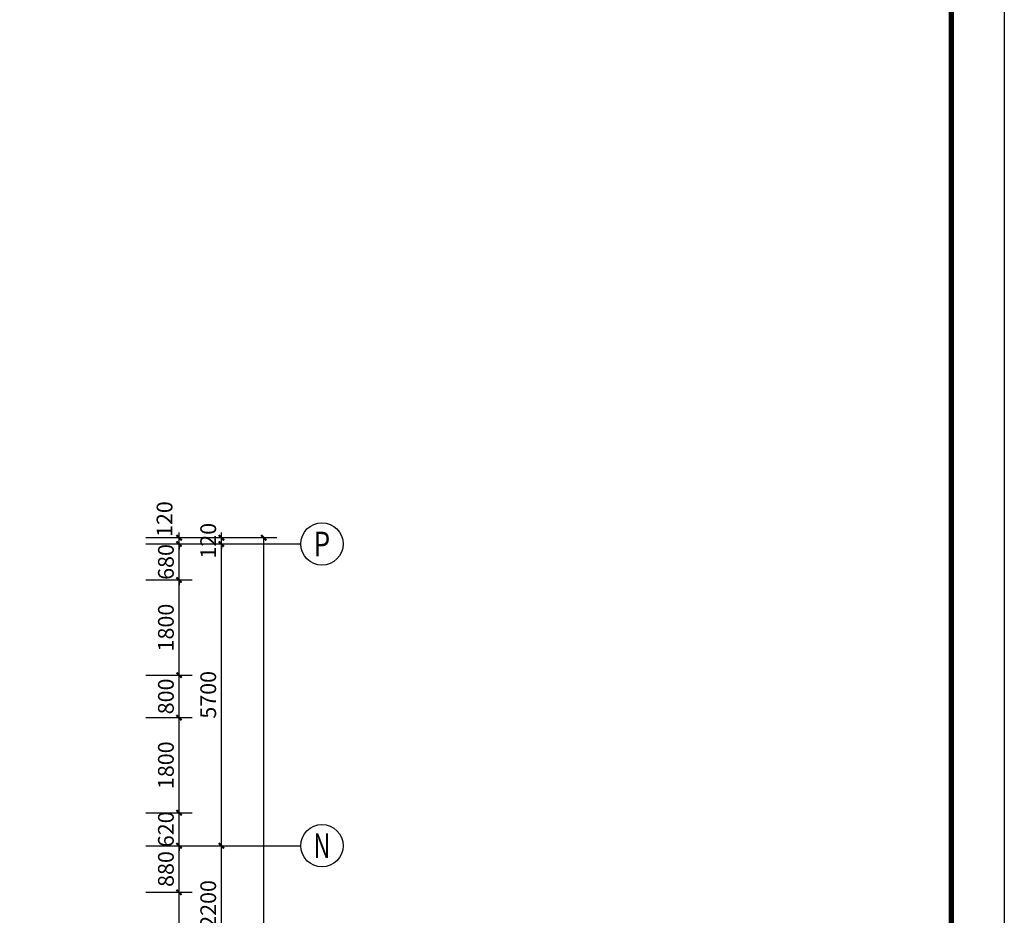
# Model space of a CAD drawing. Extents: x 997970 to 1189530, y 266186 to 513162.
# Drawn here: x 1170924 to 1189530, y 353471 to 370388 of the extents above; entities that cross this region are included whole.
import ezdxf
from ezdxf.enums import TextEntityAlignment as Align

# ---------------------------------------------------------------- set-up
doc = ezdxf.new("R2010")
doc.units = 0
doc.header["$LTSCALE"] = 1000
doc.header["$MEASUREMENT"] = 0
for name, color, linetype in [('AXIS', 3, 'Continuous'), ('AXIS_TEXT', 7, 'Continuous'), ('G-ANNO-DIMS', 94, 'Continuous'), ('GW_TK', 7, 'Continuous')]:
    doc.layers.add(name, color=color, linetype=linetype)
doc.styles.add('_TCH_AXIS', font='COMPLEX', dxfattribs={"bigfont": 'GBCBIG'})
doc.styles.add('_TCH_DIM_T3', font='SIMPLEX', dxfattribs={"width": 0.705882, "bigfont": 'GBCBIG'})
doc.styles.add('COMPLEX', font='COMPLEX')
doc.styles.add('HZSJ_宋体', font='txt', dxfattribs={"width": 0.8})
doc.styles.add('HZSJ_等线', font='!hzsj_eng.shx', dxfattribs={"width": 0.8, "bigfont": '!hzsj_chn.shx'})
doc.styles.add('HZSJ_黑体', font='txt', dxfattribs={"width": 0.8})
doc.dimstyles.new('_TCH_ARCH&&100', dxfattribs={"dimtxt": 297.5, "dimasz": 100, "dimexe": 250, "dimexo": 300, "dimgap": 100, "dimtad": 1, "dimdec": 0, "dimzin": 0, "dimdsep": 46, "dimtxsty": '_TCH_DIM_T3', "dimblk": 'ARCHTICK', "dimcen": 0.09, "dimclrt": 7, "dimazin": 2, "dimtfac": 1, "dimtdec": 0, "dimtix": 1, "dimtmove": 2, "dimatfit": 3, "dimfxl": 0, "dimtolj": 1, "dimtzin": 0, "dimarcsym": 0})

# ---------------------------------------------------------------- blocks, each defined once
blk = doc.blocks.new('_AXISO')
blk.add_circle((0, 0), 0.5)
at = {"layer": 'AXIS_TEXT', "style": 'COMPLEX', "width": 1.041667}
blk.add_attdef('A', text='', height=0.56, dxfattribs=at).set_placement((-0.25, -0.28), (0.25, -0.28), align=Align.FIT)
blk = doc.blocks.new('_ArchTick')
at = {"color": 0, "linetype": 'ByBlock', "const_width": 0.4}
blk.add_lwpolyline([(-0.5, -0.5), (0.5, 0.5)], dxfattribs=at)
blk = doc.blocks.new('*D338')
at = {"layer": 'AXIS', "color": 0, "lineweight": -2, "transparency": 16777216}
for p, q in [((1174139, 360605), (1175786, 360605)), ((1175536, 309096), (1175536, 360605)), ((1174139, 309096), (1175786, 309096))]:
    blk.add_line(p, q, dxfattribs=at)
at = {"layer": 'Defpoints', "color": 0, "transparency": 16777216}
for p in [(1173839, 360605), (1175536, 360605), (1173839, 309096)]:
    blk.add_point(p, dxfattribs=at)
at = {"layer": 'AXIS', "color": 0, "lineweight": -2, "transparency": 16777216, "xscale": 100, "yscale": 100, "zscale": 100}
for p, rotation in [((1175536, 360605), 90), ((1175536, 309096), 270)]:
    blk.add_blockref('_ArchTick', p, dxfattribs=dict(at, rotation=rotation))
at = {"layer": 'AXIS', "color": 7, "transparency": 16777216, "insert": (1175287, 334851), "char_height": 297.5, "attachment_point": 5, "rotation": 90, "style": '_TCH_DIM_T3'}
blk.add_mtext('\\A1;51510', dxfattribs=at)
blk = doc.blocks.new('*D351')
at = {"layer": 'AXIS', "color": 0, "lineweight": -2, "transparency": 16777216}
for p, q in [((1174139, 354786), (1174986, 354786)), ((1174736, 352586), (1174736, 354786)), ((1174139, 352586), (1174986, 352586))]:
    blk.add_line(p, q, dxfattribs=at)
at = {"layer": 'Defpoints', "color": 0, "transparency": 16777216}
for p in [(1173839, 354786), (1174736, 354786), (1173839, 352586)]:
    blk.add_point(p, dxfattribs=at)
at = {"layer": 'AXIS', "color": 0, "lineweight": -2, "transparency": 16777216, "xscale": 100, "yscale": 100, "zscale": 100}
for p, rotation in [((1174736, 354786), 90), ((1174736, 352586), 270)]:
    blk.add_blockref('_ArchTick', p, dxfattribs=dict(at, rotation=rotation))
at = {"layer": 'AXIS', "color": 7, "transparency": 16777216, "insert": (1174487, 353686), "char_height": 297.5, "attachment_point": 5, "rotation": 90, "style": '_TCH_DIM_T3'}
blk.add_mtext('\\A1;2200', dxfattribs=at)
blk = doc.blocks.new('*D352')
at = {"layer": 'AXIS', "color": 0, "lineweight": -2, "transparency": 16777216}
for p, q in [((1174139, 360486), (1174986, 360486)), ((1174736, 354786), (1174736, 360486)), ((1174139, 354786), (1174986, 354786))]:
    blk.add_line(p, q, dxfattribs=at)
at = {"layer": 'Defpoints', "color": 0, "transparency": 16777216}
for p in [(1173839, 360486), (1174736, 360486), (1173839, 354786)]:
    blk.add_point(p, dxfattribs=at)
at = {"layer": 'AXIS', "color": 0, "lineweight": -2, "transparency": 16777216, "xscale": 100, "yscale": 100, "zscale": 100}
for p, rotation in [((1174736, 360486), 90), ((1174736, 354786), 270)]:
    blk.add_blockref('_ArchTick', p, dxfattribs=dict(at, rotation=rotation))
at = {"layer": 'AXIS', "color": 7, "transparency": 16777216, "insert": (1174487, 357636), "char_height": 297.5, "attachment_point": 5, "rotation": 90, "style": '_TCH_DIM_T3'}
blk.add_mtext('\\A1;5700', dxfattribs=at)
blk = doc.blocks.new('*D353')
at = {"layer": 'AXIS', "color": 0, "lineweight": -2, "transparency": 16777216}
for p, q in [((1174139, 360605), (1174986, 360605)), ((1174736, 360605), (1174736, 360705)), ((1174736, 360486), (1174736, 360605)), ((1174139, 360486), (1174986, 360486)), ((1174736, 360486), (1174736, 360386))]:
    blk.add_line(p, q, dxfattribs=at)
at = {"layer": 'Defpoints', "color": 0, "transparency": 16777216}
for p in [(1173839, 360605), (1174736, 360605), (1173839, 360486)]:
    blk.add_point(p, dxfattribs=at)
at = {"layer": 'AXIS', "color": 0, "lineweight": -2, "transparency": 16777216, "xscale": 100, "yscale": 100, "zscale": 100}
for p, rotation in [((1174736, 360605), 270), ((1174736, 360486), 90)]:
    blk.add_blockref('_ArchTick', p, dxfattribs=dict(at, rotation=rotation))
at = {"layer": 'AXIS', "color": 7, "transparency": 16777216, "insert": (1174487, 360546), "char_height": 297.5, "attachment_point": 5, "rotation": 90, "style": '_TCH_DIM_T3'}
blk.add_mtext('\\A1;120', dxfattribs=at)
blk = doc.blocks.new('华展建筑_横框_A0_标准图框V2_GW')
at = {"color": 7}
blk.add_lwpolyline([(0, 0), (0, 841), (1189, 841), (1189, 0)], close=True, dxfattribs=at)
at = {"color": 7, "const_width": 1}
blk.add_lwpolyline([(25, 10), (25, 831), (1179, 831), (1179, 10)], close=True, dxfattribs=at)
at = {"layer": 'GW_TK', "width": 0.8}
for tag, height, style, p in [('智能化1签名', 3.5, 'HZSJ_宋体', (21.89, 821.01)), ('电气1签名', 3.5, 'HZSJ_宋体', (15.78, 821.01)), ('智能化1', 4.5, 'HZSJ_等线', (21.89, 803.52)), ('电气1', 4.5, 'HZSJ_等线', (15.78, 803.52)), ('给排水1签名', 3.5, 'HZSJ_宋体', (15.78, 771.02)), ('暖通1签名', 3.5, 'HZSJ_宋体', (21.89, 771.02)), ('给排水1', 4.5, 'HZSJ_等线', (15.78, 753.52)), ('暖通1', 4.5, 'HZSJ_等线', (21.89, 753.52)), ('建筑1签名', 3.5, 'HZSJ_宋体', (15.78, 721.02)), ('结构1签名', 3.5, 'HZSJ_宋体', (21.89, 721.02)), ('建筑1', 4.5, 'HZSJ_等线', (15.78, 703.52)), ('结构1', 4.5, 'HZSJ_等线', (21.89, 703.52))]:
    blk.add_attdef(tag, text='', height=height, rotation=90, dxfattribs=dict(at, style=style)).set_placement(p, align=Align.MIDDLE_CENTER)
at = {"layer": 'GW_TK'}
for tag, height, style, width, p in [('出图专用章1', 3.5, 'HZSJ_宋体', 0.8, (1141.15, 272.65)), ('注册师章1', 3.5, 'HZSJ_宋体', 0.8, (1141.15, 232.65)), ('审查专用章1', 3.5, 'HZSJ_宋体', 0.8, (1141.15, 192.65)), ('审定人1', 4.5, 'HZSJ_等线', 0.8, (1134.9, 168.15)), ('审定人1签名', 3.5, 'HZSJ_宋体', 0.8, (1163.02, 168.15)), ('审核人1', 4.5, 'HZSJ_等线', 0.8, (1134.9, 159.15)), ('审核人1签名', 3.5, 'HZSJ_宋体', 0.8, (1163.02, 159.15)), ('项目负责人1', 4.5, 'HZSJ_等线', 0.8, (1134.9, 150.15)), ('项目负责人1签名', 3.5, 'HZSJ_宋体', 0.8, (1163.02, 150.15)), ('专业负责人1', 4.5, 'HZSJ_等线', 0.8, (1134.9, 141.15)), ('专业负责人1签名', 3.5, 'HZSJ_宋体', 0.8, (1163.02, 141.15)), ('校对人1', 4.5, 'HZSJ_等线', 0.8, (1134.9, 132.15)), ('校对人1签名', 3.5, 'HZSJ_宋体', 0.8, (1163.02, 132.15)), ('设计人1', 4.5, 'HZSJ_等线', 0.8, (1134.9, 123.15)), ('设计人1签名', 3.5, 'HZSJ_宋体', 0.8, (1163.02, 123.15)), ('制图人1', 4.5, 'HZSJ_等线', 0.8, (1134.9, 114.15)), ('制图人1签名', 3.5, 'HZSJ_宋体', 0.8, (1163.02, 114.15)), ('建设单位1', 3.5, 'HZSJ_黑体', 0.8, (1150.72, 103.27)), ('建设单位', 3.5, 'HZSJ_黑体', 0.8, (1150.52, 99.65)), ('建设单位2', 3.5, 'HZSJ_黑体', 0.8, (1150.68, 96.24)), ('项目名称1', 3.5, 'HZSJ_黑体', 0.8, (1150.72, 83.27)), ('项目名称', 3.5, 'HZSJ_黑体', 0.8, (1150.52, 79.65)), ('项目名称2', 3.5, 'HZSJ_黑体', 0.8, (1150.68, 76.24)), ('子项名称1', 3.5, 'HZSJ_黑体', 0.8, (1150.57, 67.03)), ('子项名称', 3.5, 'HZSJ_黑体', 0.8, (1150.52, 64.65)), ('子项名称2', 3.5, 'HZSJ_黑体', 0.8, (1150.52, 62.32)), ('图名1', 3.5, 'HZSJ_黑体', 0.8, (1150.59, 53.54)), ('图名', 3.5, 'HZSJ_黑体', 0.8, (1150.52, 49.65)), ('图名2', 3.5, 'HZSJ_黑体', 0.8, (1150.48, 46.28)), ('阶段', 3.5, 'HZSJ_黑体', 0.8, (1131.77, 34.65)), ('工程号', 3, 'HZSJ_黑体', 0.6, (1169.27, 34.65)), ('专业', 3.5, 'HZSJ_黑体', 0.8, (1131.77, 24.65)), ('版本号', 3.5, 'HZSJ_黑体', 0.8, (1169.27, 24.65)), ('图号', 3.5, 'HZSJ_黑体', 0.8, (1131.77, 14.82)), ('日期', 3.5, 'HZSJ_黑体', 0.6, (1169.45, 14.82))]:
    blk.add_attdef(tag, text='', height=height, dxfattribs=dict(at, style=style, width=width)).set_placement(p, align=Align.MIDDLE_CENTER)
blk = doc.blocks.new('*D399')
at = {"layer": 'Defpoints', "color": 0, "transparency": 16777216}
for p in [(1173009, 353906), (1173936, 353906), (1173009, 348806)]:
    blk.add_point(p, dxfattribs=at)
at = {"layer": 'G-ANNO-DIMS', "color": 0, "lineweight": -2, "transparency": 16777216}
for p, q in [((1173309, 353906), (1174186, 353906)), ((1173936, 348806), (1173936, 353906)), ((1173309, 348806), (1174186, 348806))]:
    blk.add_line(p, q, dxfattribs=at)
at = {"layer": 'G-ANNO-DIMS', "color": 0, "lineweight": -2, "transparency": 16777216, "xscale": 100, "yscale": 100, "zscale": 100}
for p, rotation in [((1173936, 353906), 90), ((1173936, 348806), 270)]:
    blk.add_blockref('_ArchTick', p, dxfattribs=dict(at, rotation=rotation))
at = {"layer": 'G-ANNO-DIMS', "color": 7, "transparency": 16777216, "insert": (1173687, 351356), "char_height": 297.5, "attachment_point": 5, "rotation": 90, "style": '_TCH_DIM_T3'}
blk.add_mtext('\\A1;5100', dxfattribs=at)
blk = doc.blocks.new('*D400')
at = {"layer": 'Defpoints', "color": 0, "transparency": 16777216}
for p in [(1173009, 354786), (1173936, 354786), (1173009, 353906)]:
    blk.add_point(p, dxfattribs=at)
at = {"layer": 'G-ANNO-DIMS', "color": 0, "lineweight": -2, "transparency": 16777216}
for p, q in [((1173309, 354786), (1174186, 354786)), ((1173936, 353906), (1173936, 354786)), ((1173309, 353906), (1174186, 353906))]:
    blk.add_line(p, q, dxfattribs=at)
at = {"layer": 'G-ANNO-DIMS', "color": 0, "lineweight": -2, "transparency": 16777216, "xscale": 100, "yscale": 100, "zscale": 100}
for p, rotation in [((1173936, 354786), 90), ((1173936, 353906), 270)]:
    blk.add_blockref('_ArchTick', p, dxfattribs=dict(at, rotation=rotation))
at = {"layer": 'G-ANNO-DIMS', "color": 7, "transparency": 16777216, "insert": (1173687, 354346), "char_height": 297.5, "attachment_point": 5, "rotation": 90, "style": '_TCH_DIM_T3'}
blk.add_mtext('\\A1;880', dxfattribs=at)
blk = doc.blocks.new('*D401')
at = {"layer": 'Defpoints', "color": 0, "transparency": 16777216}
for p in [(1173009, 355406), (1173936, 355406), (1173009, 354786)]:
    blk.add_point(p, dxfattribs=at)
at = {"layer": 'G-ANNO-DIMS', "color": 0, "lineweight": -2, "transparency": 16777216}
for p, q in [((1173309, 355406), (1174186, 355406)), ((1173936, 355406), (1173936, 355506)), ((1173936, 354786), (1173936, 355406)), ((1173309, 354786), (1174186, 354786)), ((1173936, 354786), (1173936, 354686))]:
    blk.add_line(p, q, dxfattribs=at)
at = {"layer": 'G-ANNO-DIMS', "color": 0, "lineweight": -2, "transparency": 16777216, "xscale": 100, "yscale": 100, "zscale": 100}
for p, rotation in [((1173936, 355406), 270), ((1173936, 354786), 90)]:
    blk.add_blockref('_ArchTick', p, dxfattribs=dict(at, rotation=rotation))
at = {"layer": 'G-ANNO-DIMS', "color": 7, "transparency": 16777216, "insert": (1173687, 355096), "char_height": 297.5, "attachment_point": 5, "rotation": 90, "style": '_TCH_DIM_T3'}
blk.add_mtext('\\A1;620', dxfattribs=at)
blk = doc.blocks.new('*D402')
at = {"layer": 'Defpoints', "color": 0, "transparency": 16777216}
for p in [(1173009, 357206), (1173936, 357206), (1173009, 355406)]:
    blk.add_point(p, dxfattribs=at)
at = {"layer": 'G-ANNO-DIMS', "color": 0, "lineweight": -2, "transparency": 16777216}
for p, q in [((1173309, 357206), (1174186, 357206)), ((1173936, 355406), (1173936, 357206)), ((1173309, 355406), (1174186, 355406))]:
    blk.add_line(p, q, dxfattribs=at)
at = {"layer": 'G-ANNO-DIMS', "color": 0, "lineweight": -2, "transparency": 16777216, "xscale": 100, "yscale": 100, "zscale": 100}
for p, rotation in [((1173936, 357206), 90), ((1173936, 355406), 270)]:
    blk.add_blockref('_ArchTick', p, dxfattribs=dict(at, rotation=rotation))
at = {"layer": 'G-ANNO-DIMS', "color": 7, "transparency": 16777216, "insert": (1173687, 356306), "char_height": 297.5, "attachment_point": 5, "rotation": 90, "style": '_TCH_DIM_T3'}
blk.add_mtext('\\A1;1800', dxfattribs=at)
blk = doc.blocks.new('*D403')
at = {"layer": 'Defpoints', "color": 0, "transparency": 16777216}
for p in [(1173009, 358006), (1173936, 358006), (1173009, 357206)]:
    blk.add_point(p, dxfattribs=at)
at = {"layer": 'G-ANNO-DIMS', "color": 0, "lineweight": -2, "transparency": 16777216}
for p, q in [((1173309, 358006), (1174186, 358006)), ((1173936, 357206), (1173936, 358006)), ((1173309, 357206), (1174186, 357206))]:
    blk.add_line(p, q, dxfattribs=at)
at = {"layer": 'G-ANNO-DIMS', "color": 0, "lineweight": -2, "transparency": 16777216, "xscale": 100, "yscale": 100, "zscale": 100}
for p, rotation in [((1173936, 358006), 90), ((1173936, 357206), 270)]:
    blk.add_blockref('_ArchTick', p, dxfattribs=dict(at, rotation=rotation))
at = {"layer": 'G-ANNO-DIMS', "color": 7, "transparency": 16777216, "insert": (1173687, 357606), "char_height": 297.5, "attachment_point": 5, "rotation": 90, "style": '_TCH_DIM_T3'}
blk.add_mtext('\\A1;800', dxfattribs=at)
blk = doc.blocks.new('*D404')
at = {"layer": 'Defpoints', "color": 0, "transparency": 16777216}
for p in [(1173009, 359806), (1173936, 359806), (1173009, 358006)]:
    blk.add_point(p, dxfattribs=at)
at = {"layer": 'G-ANNO-DIMS', "color": 0, "lineweight": -2, "transparency": 16777216}
for p, q in [((1173309, 359806), (1174186, 359806)), ((1173936, 358006), (1173936, 359806)), ((1173309, 358006), (1174186, 358006))]:
    blk.add_line(p, q, dxfattribs=at)
at = {"layer": 'G-ANNO-DIMS', "color": 0, "lineweight": -2, "transparency": 16777216, "xscale": 100, "yscale": 100, "zscale": 100}
for p, rotation in [((1173936, 359806), 90), ((1173936, 358006), 270)]:
    blk.add_blockref('_ArchTick', p, dxfattribs=dict(at, rotation=rotation))
at = {"layer": 'G-ANNO-DIMS', "color": 7, "transparency": 16777216, "insert": (1173687, 358906), "char_height": 297.5, "attachment_point": 5, "rotation": 90, "style": '_TCH_DIM_T3'}
blk.add_mtext('\\A1;1800', dxfattribs=at)
blk = doc.blocks.new('*D405')
at = {"layer": 'Defpoints', "color": 0, "transparency": 16777216}
for p in [(1173009, 360486), (1173936, 360486), (1173009, 359806)]:
    blk.add_point(p, dxfattribs=at)
at = {"layer": 'G-ANNO-DIMS', "color": 0, "lineweight": -2, "transparency": 16777216}
for p, q in [((1173309, 360486), (1174186, 360486)), ((1173936, 360486), (1173936, 360586)), ((1173936, 359806), (1173936, 360486)), ((1173309, 359806), (1174186, 359806)), ((1173936, 359806), (1173936, 359706))]:
    blk.add_line(p, q, dxfattribs=at)
at = {"layer": 'G-ANNO-DIMS', "color": 0, "lineweight": -2, "transparency": 16777216, "xscale": 100, "yscale": 100, "zscale": 100}
for p, rotation in [((1173936, 360486), 270), ((1173936, 359806), 90)]:
    blk.add_blockref('_ArchTick', p, dxfattribs=dict(at, rotation=rotation))
at = {"layer": 'G-ANNO-DIMS', "color": 7, "transparency": 16777216, "insert": (1173687, 360146), "char_height": 297.5, "attachment_point": 5, "rotation": 90, "style": '_TCH_DIM_T3'}
blk.add_mtext('\\A1;680', dxfattribs=at)
blk = doc.blocks.new('*D406')
at = {"layer": 'Defpoints', "color": 0, "transparency": 16777216}
for p in [(1173009, 360605), (1173936, 360605), (1173009, 360486)]:
    blk.add_point(p, dxfattribs=at)
at = {"layer": 'G-ANNO-DIMS', "color": 0, "lineweight": -2, "transparency": 16777216}
for p, q in [((1173309, 360605), (1174186, 360605)), ((1173936, 360605), (1173936, 360705)), ((1173936, 360486), (1173936, 360605)), ((1173309, 360486), (1174186, 360486)), ((1173936, 360486), (1173936, 360386))]:
    blk.add_line(p, q, dxfattribs=at)
at = {"layer": 'G-ANNO-DIMS', "color": 0, "lineweight": -2, "transparency": 16777216, "xscale": 100, "yscale": 100, "zscale": 100}
for p, rotation in [((1173936, 360605), 270), ((1173936, 360486), 90)]:
    blk.add_blockref('_ArchTick', p, dxfattribs=dict(at, rotation=rotation))
at = {"layer": 'G-ANNO-DIMS', "color": 7, "transparency": 16777216, "insert": (1173661, 360955), "char_height": 297.5, "attachment_point": 5, "rotation": 90, "style": '_TCH_DIM_T3'}
blk.add_mtext('\\A1;120', dxfattribs=at)

msp = doc.modelspace()

# ---------------------------------------------------------------- linework, layer by layer
at = {"layer": 'AXIS'}
for p, q in [((1173838.5, 360485.6), (1176236, 360485.6)), ((1173838.5, 354785.6), (1176236, 354785.6))]:
    msp.add_line(p, q, dxfattribs=at)

# ---------------------------------------------------------------- block references
at = {"xscale": 100, "yscale": 100, "zscale": 100, "rotation": 270}
msp.add_blockref('华展建筑_横框_A0_标准图框V2_GW', (1105430.5, 387305), dxfattribs=at)
at = {"layer": 'AXIS'}
ref = msp.add_blockref('_AXISO', (1176636, 360485.6), dxfattribs=dict(at, xscale=800, yscale=800, zscale=800))
ref.add_attrib('A', 'P', dxfattribs={"layer": 'AXIS_TEXT', "height": 465.9, "style": '_TCH_AXIS', "width": 0.823529}).set_placement((1176480.7, 360252.6), (1176791.3, 360252.6), align=Align.FIT)
ref = msp.add_blockref('_AXISO', (1176636, 354785.6), dxfattribs=dict(at, xscale=800, yscale=800, zscale=800))
ref.add_attrib('A', 'N', dxfattribs={"layer": 'AXIS_TEXT', "height": 465.9, "style": '_TCH_AXIS', "width": 0.736842}).set_placement((1176480.7, 354552.6), (1176791.3, 354552.6), align=Align.FIT)

# ---------------------------------------------------------------- dimensions: what is measured, and where the dimension line sits
for p1, p2, distance, picture, middle in [((1173838.5, 360485.6), (1173838.5, 360605.4), -897.5, '*D353', (1174487.3, 360545.5)), ((1173838.5, 309095.6), (1173838.5, 360605.4), -1697.5, '*D338', (1175287.3, 334850.5)), ((1173838.5, 354785.6), (1173838.5, 360485.6), -897.5, '*D352', (1174487.3, 357635.6)), ((1173838.5, 352585.6), (1173838.5, 354785.6), -897.5, '*D351', (1174487.3, 353685.6))]:
    dim = msp.add_aligned_dim(p1=p1, p2=p2, distance=distance, dimstyle='_TCH_ARCH&&100', dxfattribs=at)
    dim.commit()
    dim.dimension.update_dxf_attribs({"geometry": picture, "text_midpoint": middle})
at = {"layer": 'G-ANNO-DIMS'}
dim = msp.add_linear_dim(base=(1173936, 360605.4), p1=(1173008.8, 360485.6), p2=(1173008.8, 360605.4), angle=90, dimstyle='_TCH_ARCH&&100', dxfattribs=at)
dim.commit()
dim.dimension.update_dxf_attribs({"geometry": '*D406', "text_midpoint": (1173661, 360955.4), "dimtype": 129})
for p1, p2, picture, middle in [((1173008.8, 359805.6), (1173008.8, 360485.6), '*D405', (1173687.3, 360145.6)), ((1173008.8, 358005.6), (1173008.8, 359805.6), '*D404', (1173687.3, 358905.6)), ((1173008.8, 357205.6), (1173008.8, 358005.6), '*D403', (1173687.3, 357605.6)), ((1173008.8, 355405.6), (1173008.8, 357205.6), '*D402', (1173687.3, 356305.6)), ((1173008.8, 354785.6), (1173008.8, 355405.6), '*D401', (1173687.3, 355095.6)), ((1173008.8, 353905.6), (1173008.8, 354785.6), '*D400', (1173687.3, 354345.6)), ((1173008.8, 348805.6), (1173008.8, 353905.6), '*D399', (1173687.3, 351355.6))]:
    dim = msp.add_aligned_dim(p1=p1, p2=p2, distance=-927.2, dimstyle='_TCH_ARCH&&100', dxfattribs=at)
    dim.commit()
    dim.dimension.update_dxf_attribs({"geometry": picture, "text_midpoint": middle})

doc.saveas('drawing.dxf')
